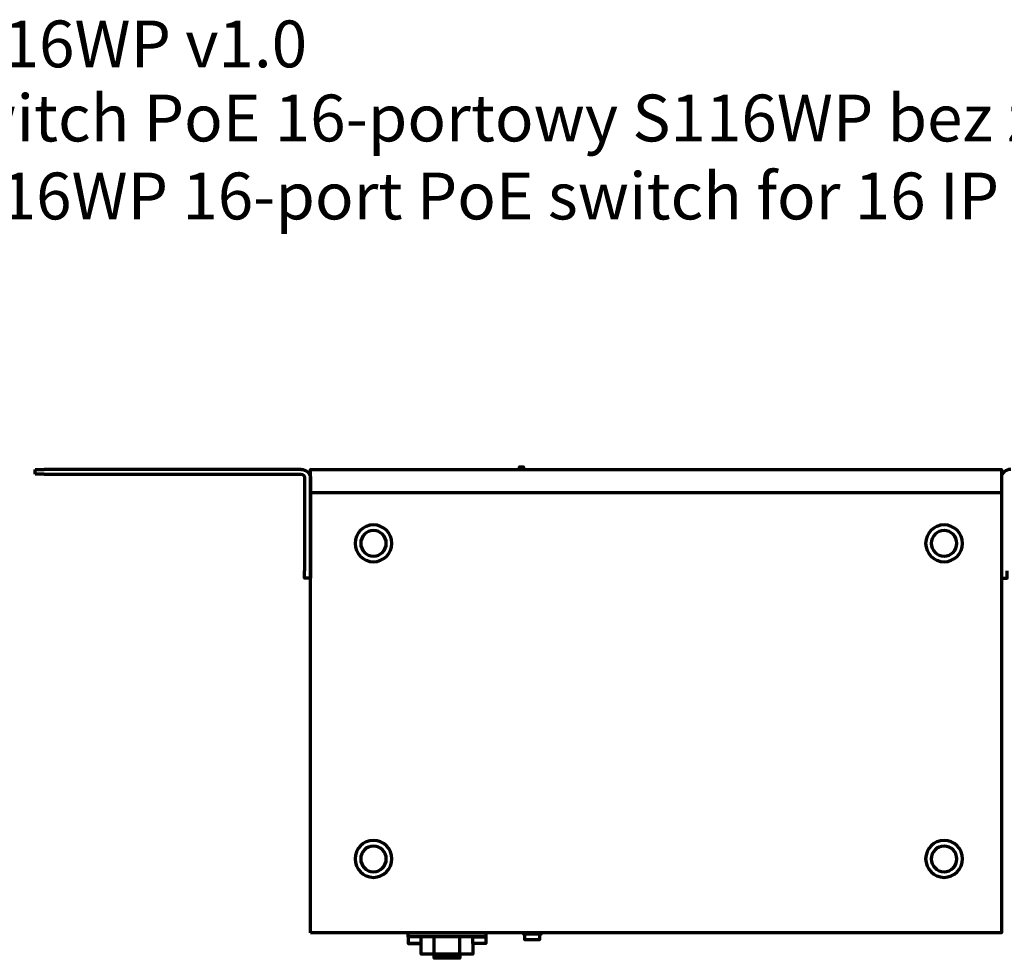
# Model space of a CAD drawing. Units: centimetres. Extents: x -75 to 75, y -67 to 64.
# Drawn here: x -53 to -15, y 27 to 64 of the extents above; entities that cross this region are included whole.
import ezdxf

# ---------------------------------------------------------------- set-up
doc = ezdxf.new("R2010")
doc.units = ezdxf.units.CM
doc.header["$MEASUREMENT"] = 0
doc.layers.add('Logo Pulsar +kod produktu', color=7, linetype='Continuous')
doc.layers.add('Rzut', color=7, linetype='Continuous')
doc.styles.add('0', font='Arial', dxfattribs={"height": 1})

msp = doc.modelspace()

# ---------------------------------------------------------------- linework, layer by layer
at = {"layer": 'Rzut', "color": 7, "lineweight": 70}
for points in [[(-52.56049, 46.40681), (-52.56049, 46.40681), (-52.56049, 46.59711), (-52.56049, 46.59711)], [(-52.56049, 46.59711), (-52.56049, 46.59711), (-52.21462, 46.59711), (-52.21462, 46.59711)], [(-42.17505, 46.59711), (-42.17505, 46.59711), (-52.21462, 46.59711), (-52.21462, 46.59711)], [(-42.17977, 46.59711), (-41.97585, 46.59713), (-41.81054, 46.45694), (-41.8105, 46.28398)], [(-14.4412, 46.59711), (-14.64511, 46.59713), (-14.81042, 46.45695), (-14.81046, 46.284)], [(-52.21462, 46.40681), (-52.21462, 46.40681), (-52.56049, 46.40681), (-52.56049, 46.40681)], [(-52.21462, 46.40681), (-52.21462, 46.40681), (-42.17505, 46.40681), (-42.17505, 46.40681)], [(-42.17975, 46.40681), (-42.09975, 46.40683), (-42.03486, 46.35182), (-42.03485, 46.28396)], [(-42.03485, 46.28396), (-42.03485, 46.28396), (-42.03485, 42.64052), (-42.03485, 42.64052)], [(-41.8105, 46.27996), (-41.8105, 46.27996), (-41.8105, 45.99452), (-41.8105, 45.99452)], [(-14.81046, 46.27997), (-14.81046, 46.27997), (-14.81046, 45.99452), (-14.81046, 45.99452)], [(-41.8105, 45.99452), (-41.8105, 45.99452), (-41.8105, 42.64052), (-41.8105, 42.64052)], [(-14.81046, 45.99452), (-14.81046, 45.99452), (-14.81046, 42.64052), (-14.81046, 42.64052)], [(-41.8105, 45.69716), (-41.8105, 45.69716), (-14.81046, 45.69716), (-14.81046, 45.69716)], [(-32.84289, 28.49713), (-32.84289, 28.49713), (-33.44289, 28.49713), (-33.44289, 28.49713)], [(-36.97599, 27.65501), (-36.97599, 27.65501), (-36.97599, 28.3305), (-36.97599, 28.3305)], [(-35.96599, 27.65501), (-35.96599, 27.65501), (-35.96599, 28.3305), (-35.96599, 28.3305)]]:
    msp.add_open_spline(points, degree=3, dxfattribs=at)
for points, knots in [([(-41.8105, 28.49713), (-41.8105, 28.49713), (-14.81046, 28.49713), (-14.81046, 28.49713), (-14.81046, 28.49713), (-14.81046, 28.49713), (-14.81046, 46.59712), (-14.81046, 46.59712), (-14.81046, 46.59712), (-14.81046, 46.59712), (-41.8105, 46.59712), (-41.8105, 46.59712), (-41.8105, 46.59712), (-41.8105, 46.59712), (-41.8105, 28.49713), (-41.8105, 28.49713)], [0, 0, 0, 0, 0.2, 0.2, 0.2, 0.2, 0.4, 0.4, 0.4, 0.4, 0.6, 0.6, 0.6, 0.6, 1, 1, 1, 1]), ([(-33.63939, 46.59712), (-33.63939, 46.59712), (-33.48939, 46.59712), (-33.48939, 46.59712), (-33.48939, 46.59712), (-33.48939, 46.59712), (-33.48939, 46.68422), (-33.48939, 46.68422), (-33.48939, 46.68422), (-33.48939, 46.69131), (-33.49839, 46.69713), (-33.50939, 46.69713), (-33.50939, 46.69713), (-33.50939, 46.69713), (-33.61939, 46.69713), (-33.61939, 46.69713), (-33.61939, 46.69713), (-33.63039, 46.69713), (-33.63939, 46.69131), (-33.63939, 46.68422), (-33.63939, 46.68422), (-33.63939, 46.68422), (-33.63939, 46.59712), (-33.63939, 46.59712)], [0, 0, 0, 0, 0.14285714, 0.14285714, 0.14285714, 0.14285714, 0.28571429, 0.28571429, 0.28571429, 0.28571429, 0.42857143, 0.42857143, 0.42857143, 0.42857143, 0.57142857, 0.57142857, 0.57142857, 0.57142857, 0.71428571, 0.71428571, 0.71428571, 0.71428571, 1, 1, 1, 1]), ([(-39.3448, 44.43013), (-38.94716, 44.43013), (-38.62479, 44.10778), (-38.62479, 43.71012), (-38.62479, 43.71012), (-38.62479, 43.31247), (-38.94716, 42.99013), (-39.3448, 42.99013), (-39.3448, 42.99013), (-39.74244, 42.99013), (-40.0648, 43.31247), (-40.0648, 43.71012), (-40.0648, 43.71012), (-40.0648, 44.10778), (-39.74244, 44.43013), (-39.3448, 44.43013)], [0, 0, 0, 0, 0.2, 0.2, 0.2, 0.2, 0.4, 0.4, 0.4, 0.4, 0.6, 0.6, 0.6, 0.6, 1, 1, 1, 1]), ([(-17.05225, 44.43013), (-16.65461, 44.43013), (-16.33225, 44.10778), (-16.33225, 43.71012), (-16.33225, 43.71012), (-16.33225, 43.31247), (-16.65461, 42.99013), (-17.05225, 42.99013), (-17.05225, 42.99013), (-17.44989, 42.99013), (-17.77225, 43.31247), (-17.77225, 43.71012), (-17.77225, 43.71012), (-17.77225, 44.10778), (-17.44989, 44.43013), (-17.05225, 44.43013)], [0, 0, 0, 0, 0.2, 0.2, 0.2, 0.2, 0.4, 0.4, 0.4, 0.4, 0.6, 0.6, 0.6, 0.6, 1, 1, 1, 1]), ([(-39.3448, 44.21012), (-39.06866, 44.21012), (-38.8448, 43.98627), (-38.8448, 43.71012), (-38.8448, 43.71012), (-38.8448, 43.43398), (-39.06866, 43.21013), (-39.3448, 43.21013), (-39.3448, 43.21013), (-39.62094, 43.21013), (-39.8448, 43.43398), (-39.8448, 43.71012), (-39.8448, 43.71012), (-39.8448, 43.98627), (-39.62094, 44.21012), (-39.3448, 44.21012)], [0, 0, 0, 0, 0.2, 0.2, 0.2, 0.2, 0.4, 0.4, 0.4, 0.4, 0.6, 0.6, 0.6, 0.6, 1, 1, 1, 1]), ([(-17.05225, 44.21012), (-16.77611, 44.21012), (-16.55225, 43.98627), (-16.55225, 43.71012), (-16.55225, 43.71012), (-16.55225, 43.43398), (-16.77611, 43.21013), (-17.05225, 43.21013), (-17.05225, 43.21013), (-17.32839, 43.21013), (-17.55225, 43.43398), (-17.55225, 43.71012), (-17.55225, 43.71012), (-17.55225, 43.98627), (-17.32839, 44.21012), (-17.05225, 44.21012)], [0, 0, 0, 0, 0.2, 0.2, 0.2, 0.2, 0.4, 0.4, 0.4, 0.4, 0.6, 0.6, 0.6, 0.6, 1, 1, 1, 1]), ([(-41.8105, 42.64052), (-41.8105, 42.64052), (-41.8105, 42.34715), (-41.8105, 42.34715), (-41.8105, 42.34715), (-41.8105, 42.34715), (-42.03485, 42.34715), (-42.03485, 42.34715), (-42.03485, 42.34715), (-42.03485, 42.34715), (-42.03485, 42.64052), (-42.03485, 42.64052)], [0, 0, 0, 0, 0.25, 0.25, 0.25, 0.25, 0.5, 0.5, 0.5, 0.5, 1, 1, 1, 1]), ([(-14.81046, 42.64052), (-14.81046, 42.64052), (-14.81046, 42.34715), (-14.81046, 42.34715), (-14.81046, 42.34715), (-14.81046, 42.34715), (-14.58614, 42.34715), (-14.58614, 42.34715), (-14.58614, 42.34715), (-14.58614, 42.34715), (-14.58614, 42.64052), (-14.58614, 42.64052)], [0, 0, 0, 0, 0.25, 0.25, 0.25, 0.25, 0.5, 0.5, 0.5, 0.5, 1, 1, 1, 1]), ([(-39.34482, 32.10046), (-38.94718, 32.10046), (-38.62481, 31.7781), (-38.62481, 31.38045), (-38.62481, 31.38045), (-38.62481, 30.98281), (-38.94718, 30.66046), (-39.34482, 30.66046), (-39.34482, 30.66046), (-39.74246, 30.66046), (-40.06482, 30.98281), (-40.06482, 31.38045), (-40.06482, 31.38045), (-40.06482, 31.7781), (-39.74246, 32.10046), (-39.34482, 32.10046)], [0, 0, 0, 0, 0.2, 0.2, 0.2, 0.2, 0.4, 0.4, 0.4, 0.4, 0.6, 0.6, 0.6, 0.6, 1, 1, 1, 1]), ([(-17.05227, 32.10046), (-16.65463, 32.10046), (-16.33227, 31.7781), (-16.33227, 31.38045), (-16.33227, 31.38045), (-16.33227, 30.98281), (-16.65463, 30.66046), (-17.05227, 30.66046), (-17.05227, 30.66046), (-17.44991, 30.66046), (-17.77227, 30.98281), (-17.77227, 31.38045), (-17.77227, 31.38045), (-17.77227, 31.7781), (-17.44991, 32.10046), (-17.05227, 32.10046)], [0, 0, 0, 0, 0.2, 0.2, 0.2, 0.2, 0.4, 0.4, 0.4, 0.4, 0.6, 0.6, 0.6, 0.6, 1, 1, 1, 1]), ([(-39.34482, 31.88046), (-39.06868, 31.88046), (-38.84482, 31.65659), (-38.84482, 31.38045), (-38.84482, 31.38045), (-38.84482, 31.10432), (-39.06868, 30.88045), (-39.34482, 30.88045), (-39.34482, 30.88045), (-39.62096, 30.88045), (-39.84482, 31.10432), (-39.84482, 31.38045), (-39.84482, 31.38045), (-39.84482, 31.65659), (-39.62096, 31.88046), (-39.34482, 31.88046)], [0, 0, 0, 0, 0.2, 0.2, 0.2, 0.2, 0.4, 0.4, 0.4, 0.4, 0.6, 0.6, 0.6, 0.6, 1, 1, 1, 1]), ([(-17.05227, 31.88046), (-16.77613, 31.88046), (-16.55227, 31.65659), (-16.55227, 31.38045), (-16.55227, 31.38045), (-16.55227, 31.10432), (-16.77613, 30.88045), (-17.05227, 30.88045), (-17.05227, 30.88045), (-17.32841, 30.88045), (-17.55227, 31.10432), (-17.55227, 31.38045), (-17.55227, 31.38045), (-17.55227, 31.65659), (-17.32841, 31.88046), (-17.05227, 31.88046)], [0, 0, 0, 0, 0.2, 0.2, 0.2, 0.2, 0.4, 0.4, 0.4, 0.4, 0.6, 0.6, 0.6, 0.6, 1, 1, 1, 1]), ([(-34.95599, 28.49715), (-34.95599, 28.49715), (-37.98599, 28.49715), (-37.98599, 28.49715), (-37.98599, 28.49715), (-37.98599, 28.49715), (-37.98599, 28.3305), (-37.98599, 28.3305), (-37.98599, 28.3305), (-37.98599, 28.3305), (-34.95599, 28.3305), (-34.95599, 28.3305), (-34.95599, 28.3305), (-34.95599, 28.3305), (-34.95599, 28.49715), (-34.95599, 28.49715)], [0, 0, 0, 0, 0.2, 0.2, 0.2, 0.2, 0.4, 0.4, 0.4, 0.4, 0.6, 0.6, 0.6, 0.6, 1, 1, 1, 1]), ([(-33.48789, 28.49713), (-33.48789, 28.49713), (-33.48789, 28.43659), (-33.48789, 28.43659), (-33.48789, 28.43659), (-33.48789, 28.43659), (-32.79789, 28.43659), (-32.79789, 28.43659), (-32.79789, 28.43659), (-32.79789, 28.43659), (-32.79789, 28.49713), (-32.79789, 28.49713), (-32.79789, 28.49713), (-32.79789, 28.49713), (-33.48789, 28.49713), (-33.48789, 28.49713)], [0, 0, 0, 0, 0.2, 0.2, 0.2, 0.2, 0.4, 0.4, 0.4, 0.4, 0.6, 0.6, 0.6, 0.6, 1, 1, 1, 1]), ([(-37.98599, 28.3305), (-37.98599, 28.3305), (-37.47599, 28.3305), (-37.47599, 28.3305), (-37.47599, 28.3305), (-37.47599, 28.3305), (-37.47599, 28.08049), (-37.47599, 28.08049), (-37.47599, 28.08049), (-37.47599, 28.08049), (-37.98599, 28.08049), (-37.98599, 28.08049), (-37.98599, 28.08049), (-37.98599, 28.08049), (-37.98599, 28.3305), (-37.98599, 28.3305)], [0, 0, 0, 0, 0.2, 0.2, 0.2, 0.2, 0.4, 0.4, 0.4, 0.4, 0.6, 0.6, 0.6, 0.6, 1, 1, 1, 1]), ([(-34.95599, 28.3305), (-34.95599, 28.3305), (-34.95599, 28.08049), (-34.95599, 28.08049), (-34.95599, 28.08049), (-34.95599, 28.08049), (-35.46599, 28.08049), (-35.46599, 28.08049), (-35.46599, 28.08049), (-35.46599, 28.08049), (-35.46599, 27.65501), (-35.46599, 27.65501), (-35.46599, 27.65501), (-35.46599, 27.65501), (-35.96599, 27.65501), (-35.96599, 27.65501), (-35.96599, 27.65501), (-35.96599, 27.65501), (-35.96599, 27.49718), (-35.96599, 27.49718), (-35.96599, 27.49718), (-35.96599, 27.49718), (-36.97599, 27.49718), (-36.97599, 27.49718), (-36.97599, 27.49718), (-36.97599, 27.49718), (-36.97599, 27.65501), (-36.97599, 27.65501), (-36.97599, 27.65501), (-36.97599, 27.65501), (-37.47599, 27.65501), (-37.47599, 27.65501), (-37.47599, 27.65501), (-37.47599, 27.65501), (-37.47599, 28.08049), (-37.47599, 28.08049), (-37.47599, 28.08049), (-37.47599, 28.08049), (-37.98599, 28.08049), (-37.98599, 28.08049)], [0, 0, 0, 0, 0.09090909, 0.09090909, 0.09090909, 0.09090909, 0.18181818, 0.18181818, 0.18181818, 0.18181818, 0.27272727, 0.27272727, 0.27272727, 0.27272727, 0.36363636, 0.36363636, 0.36363636, 0.36363636, 0.45454545, 0.45454545, 0.45454545, 0.45454545, 0.54545455, 0.54545455, 0.54545455, 0.54545455, 0.63636364, 0.63636364, 0.63636364, 0.63636364, 0.72727273, 0.72727273, 0.72727273, 0.72727273, 0.81818182, 0.81818182, 0.81818182, 0.81818182, 1, 1, 1, 1]), ([(-34.95599, 28.3305), (-34.95599, 28.3305), (-35.46599, 28.3305), (-35.46599, 28.3305), (-35.46599, 28.3305), (-35.46599, 28.3305), (-35.46599, 28.08049), (-35.46599, 28.08049), (-35.46599, 28.08049), (-35.46599, 28.08049), (-34.95599, 28.08049), (-34.95599, 28.08049), (-34.95599, 28.08049), (-34.95599, 28.08049), (-34.95599, 28.3305), (-34.95599, 28.3305)], [0, 0, 0, 0, 0.2, 0.2, 0.2, 0.2, 0.4, 0.4, 0.4, 0.4, 0.6, 0.6, 0.6, 0.6, 1, 1, 1, 1]), ([(-33.44025, 28.43659), (-33.44025, 28.43659), (-33.44289, 28.22715), (-33.44289, 28.22715), (-33.44289, 28.22715), (-33.44289, 28.22715), (-32.84289, 28.22715), (-32.84289, 28.22715), (-32.84289, 28.22715), (-32.84289, 28.22715), (-32.84289, 28.43659), (-32.84289, 28.43659)], [0, 0, 0, 0, 0.25, 0.25, 0.25, 0.25, 0.5, 0.5, 0.5, 0.5, 1, 1, 1, 1]), ([(-36.01192, 27.66957), (-36.01192, 27.66957), (-36.93003, 27.66957), (-36.93003, 27.66957), (-36.93003, 27.66957), (-36.93003, 27.66957), (-36.93003, 27.5396), (-36.93003, 27.5396), (-36.93003, 27.5396), (-36.93003, 27.5396), (-36.01192, 27.5396), (-36.01192, 27.5396), (-36.01192, 27.5396), (-36.01192, 27.5396), (-36.01192, 27.66957), (-36.01192, 27.66957)], [0, 0, 0, 0, 0.2, 0.2, 0.2, 0.2, 0.4, 0.4, 0.4, 0.4, 0.6, 0.6, 0.6, 0.6, 1, 1, 1, 1]), ([(-36.62368, 27.62372), (-36.62368, 27.62372), (-36.81186, 27.62372), (-36.81186, 27.62372), (-36.81186, 27.62372), (-36.81186, 27.62372), (-36.81186, 27.58486), (-36.81186, 27.58486), (-36.81186, 27.58486), (-36.81186, 27.58486), (-36.62368, 27.58486), (-36.62368, 27.58486), (-36.62368, 27.58486), (-36.62368, 27.58486), (-36.62368, 27.62372), (-36.62368, 27.62372)], [0, 0, 0, 0, 0.2, 0.2, 0.2, 0.2, 0.4, 0.4, 0.4, 0.4, 0.6, 0.6, 0.6, 0.6, 1, 1, 1, 1]), ([(-36.09368, 27.62372), (-36.09368, 27.62372), (-36.28186, 27.62372), (-36.28186, 27.62372), (-36.28186, 27.62372), (-36.28186, 27.62372), (-36.28186, 27.58486), (-36.28186, 27.58486), (-36.28186, 27.58486), (-36.28186, 27.58486), (-36.09368, 27.58486), (-36.09368, 27.58486), (-36.09368, 27.58486), (-36.09368, 27.58486), (-36.09368, 27.62372), (-36.09368, 27.62372)], [0, 0, 0, 0, 0.2, 0.2, 0.2, 0.2, 0.4, 0.4, 0.4, 0.4, 0.6, 0.6, 0.6, 0.6, 1, 1, 1, 1])]:
    msp.add_open_spline(points, degree=3, knots=knots, dxfattribs=at)

# ---------------------------------------------------------------- texts
at = {"layer": 'Logo Pulsar +kod produktu', "color": 7, "style": '0', "oblique": -0.000002}
for s, p in [('S116WP v1.0', (-56.66868, 62.3089)), ('Switch PoE 16-portowy S116WP bez zasilacza do 16 kamer IP', (-56.78245, 59.41434)), ('S116WP 16-port PoE switch for 16 IP cameras without power supply', (-56.78245, 56.36717))]:
    msp.add_text(s, height=1.8288, dxfattribs=at).set_placement(p)

doc.saveas('drawing.dxf')
